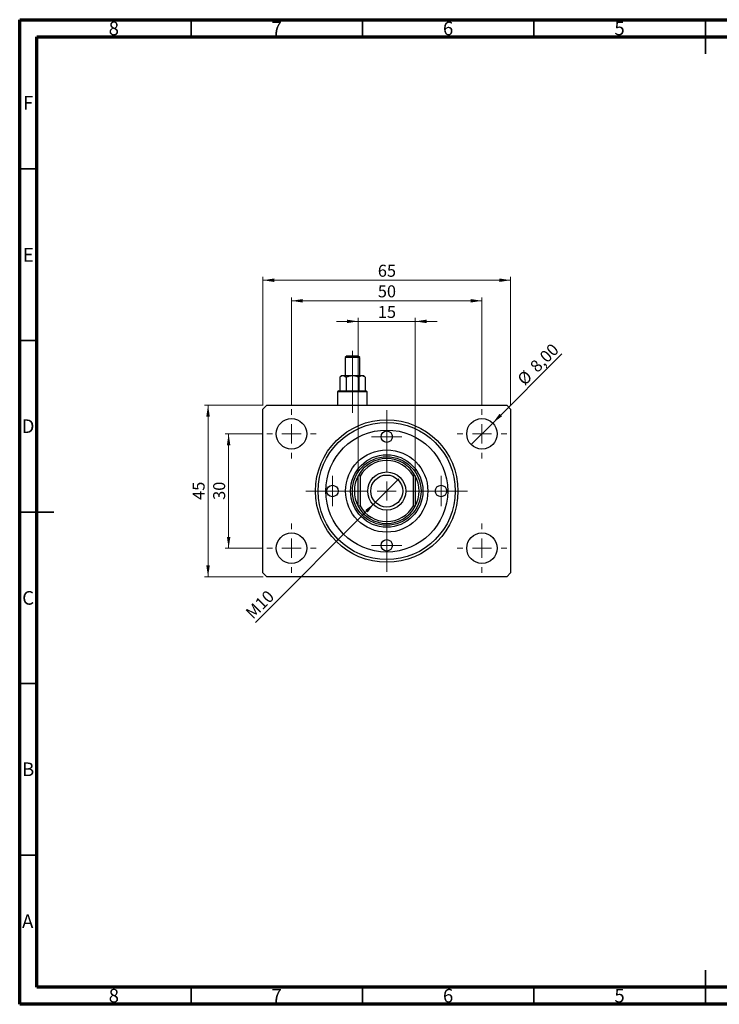
# Model space of a CAD drawing. Units: millimetres. Extents: x 15 to 421, y 5 to 292.
# Drawn here: x 15 to 219, y 5 to 292 of the extents above; entities that cross this region are included whole.
import ezdxf

# ---------------------------------------------------------------- set-up
doc = ezdxf.new("R2010")
doc.units = ezdxf.units.MM
doc.linetypes.add('CENTERX2', pattern=[20.32, 12.7, -2.54, 2.54, -2.54])
doc.styles.add('SLDTEXTSTYLE0', font='TXT', dxfattribs={"width": 0.75})
doc.dimstyles.new('SLDDIMSTYLE0', dxfattribs={"dimtxt": 3.5, "dimasz": 3.302, "dimexe": 0, "dimexo": 0.0625, "dimgap": 0.875, "dimtad": 1, "dimdec": 0, "dimlfac": 0.9, "dimrnd": 1e-09, "dimzin": 12, "dimdsep": 46, "dimtxsty": 'SLDTEXTSTYLE0', "dimsah": 1, "dimcen": 0.09, "dimadec": 0, "dimazin": 3, "dimtfac": 1, "dimtdec": 0, "dimtofl": 0, "dimtmove": 0, "dimatfit": 3, "dimfxl": 1, "dimfrac": 2, "dimtolj": 1, "dimtzin": 12, "dimarcsym": 0})
doc.dimstyles.new('SLDDIMSTYLE1', dxfattribs={"dimtxt": 3.5, "dimasz": 3.302, "dimexe": 0, "dimexo": 0.0625, "dimgap": 0.875, "dimtad": 1, "dimlfac": 0.9, "dimrnd": 1e-09, "dimzin": 12, "dimdsep": 46, "dimtxsty": 'SLDTEXTSTYLE0', "dimblk1": 'NONE', "dimsah": 1, "dimcen": 0, "dimadec": 0, "dimazin": 3, "dimtfac": 1, "dimtmove": 0, "dimatfit": 3, "dimldrblk": 'NONE', "dimfxl": 1, "dimfrac": 2, "dimtolj": 1, "dimtzin": 12, "dimarcsym": 0})
doc.dimstyles.new('SLDDIMSTYLE2', dxfattribs={"dimtxt": 3.5, "dimasz": 3.302, "dimexe": 0, "dimexo": 0.0625, "dimgap": 0.875, "dimtad": 1, "dimdec": 0, "dimlfac": 0.9, "dimrnd": 1e-09, "dimzin": 12, "dimdsep": 46, "dimtxsty": 'SLDTEXTSTYLE0', "dimsah": 1, "dimcen": 0.09, "dimadec": 0, "dimazin": 3, "dimtfac": 1, "dimtdec": 0, "dimtmove": 0, "dimatfit": 0, "dimfxl": 1, "dimfrac": 2, "dimtolj": 1, "dimtzin": 12, "dimarcsym": 0})
doc.dimstyles.new('SLDDIMSTYLE3', dxfattribs={"dimtxt": 3.5, "dimasz": 3.302, "dimexe": 0, "dimexo": 0.0625, "dimgap": 0.875, "dimtad": 1, "dimlfac": 0.9, "dimrnd": 1e-09, "dimzin": 12, "dimdsep": 46, "dimtxsty": 'SLDTEXTSTYLE0', "dimblk1": 'NONE', "dimsah": 1, "dimcen": 0, "dimadec": 0, "dimazin": 3, "dimtfac": 1, "dimtmove": 0, "dimatfit": 3, "dimldrblk": 'NONE', "dimfxl": 1, "dimfrac": 2, "dimtolj": 1, "dimtzin": 12, "dimarcsym": 0})

# ---------------------------------------------------------------- blocks, each defined once
blk = doc.blocks.new('_D')
at = {"color": 7, "linetype": 'Continuous', "lineweight": 0}
for p, q in [((85.94, 179.5), (85.94, 217.06)), ((85.94, 216.06), (158.16, 216.06)), ((158.16, 179.5), (158.16, 217.06))]:
    blk.add_line(p, q, dxfattribs=at)
at = {"color": 7, "linetype": 'Continuous', "lineweight": 18}
for points in [[(85.94, 216.06), (89.24, 215.55), (89.24, 216.57)], [(158.16, 216.06), (154.86, 216.57), (154.86, 215.55)]]:
    blk.add_solid(points, dxfattribs=at)
at = {"color": 7, "linetype": 'Continuous', "lineweight": 18, "insert": (119.46, 220.57), "char_height": 3.5, "attachment_point": 1, "style": 'SLDTEXTSTYLE0'}
blk.add_mtext('65', dxfattribs=at)
blk = doc.blocks.new('_D_1')
at = {"color": 7, "linetype": 'Continuous', "lineweight": 0}
for p, q in [((94.27, 179.5), (94.27, 211.06)), ((94.27, 210.06), (149.83, 210.06)), ((149.83, 179.5), (149.83, 211.06))]:
    blk.add_line(p, q, dxfattribs=at)
at = {"color": 7, "linetype": 'Continuous', "lineweight": 18}
for points in [[(94.27, 210.06), (97.58, 209.55), (97.58, 210.57)], [(149.83, 210.06), (146.53, 210.57), (146.53, 209.55)]]:
    blk.add_solid(points, dxfattribs=at)
at = {"color": 7, "linetype": 'Continuous', "lineweight": 18, "insert": (119.46, 214.57), "char_height": 3.5, "attachment_point": 1, "style": 'SLDTEXTSTYLE0'}
blk.add_mtext('50', dxfattribs=at)
blk = doc.blocks.new('_D_2')
at = {"color": 7, "linetype": 'Continuous', "lineweight": 0}
for p, q in [((86.05, 171.28), (74.94, 171.28)), ((75.94, 137.95), (75.94, 171.28)), ((86.05, 137.95), (74.94, 137.95))]:
    blk.add_line(p, q, dxfattribs=at)
at = {"color": 7, "linetype": 'Continuous', "lineweight": 18}
for points in [[(75.94, 171.28), (75.43, 167.98), (76.45, 167.98)], [(75.94, 137.95), (76.45, 141.25), (75.43, 141.25)]]:
    blk.add_solid(points, dxfattribs=at)
at = {"color": 7, "linetype": 'Continuous', "lineweight": 18, "insert": (71.43, 152.03), "char_height": 3.5, "attachment_point": 1, "rotation": 90, "style": 'SLDTEXTSTYLE0'}
blk.add_mtext('30', dxfattribs=at)
blk = doc.blocks.new('_D_3')
at = {"color": 7, "linetype": 'Continuous', "lineweight": 0}
for p, q in [((86.05, 179.62), (68.94, 179.62)), ((69.94, 179.62), (69.94, 129.62)), ((86.05, 129.62), (68.94, 129.62))]:
    blk.add_line(p, q, dxfattribs=at)
at = {"color": 7, "linetype": 'Continuous', "lineweight": 18}
for points in [[(69.94, 179.62), (69.43, 176.31), (70.45, 176.31)], [(69.94, 129.62), (70.45, 132.92), (69.43, 132.92)]]:
    blk.add_solid(points, dxfattribs=at)
at = {"color": 7, "linetype": 'Continuous', "lineweight": 18, "insert": (65.43, 152.03), "char_height": 3.5, "attachment_point": 1, "rotation": 90, "style": 'SLDTEXTSTYLE0'}
blk.add_mtext('45', dxfattribs=at)
blk = doc.blocks.new('_D_4')
at = {"color": 7, "linetype": 'Continuous', "lineweight": 0}
for q in [(173.12, 194.58), (146.69, 168.14)]:
    blk.add_line((152.97, 174.42), q, dxfattribs=at)
at = {"color": 7, "linetype": 'Continuous', "lineweight": 18}
blk.add_solid([(152.97, 174.42), (155.67, 176.4), (154.95, 177.12)], dxfattribs=at)
at = {"color": 7, "linetype": 'Continuous', "lineweight": 18, "char_height": 3.5, "attachment_point": 1, "rotation": 45, "style": 'SLDTEXTSTYLE0'}
for s, insert in [('8,00', (163.51, 191.39)), ('%%c', (159.81, 187.62))]:
    blk.add_mtext(s, dxfattribs=dict(at, insert=insert))
blk = doc.blocks.new('_None')
blk = doc.blocks.new('_D_5')
at = {"color": 7, "linetype": 'Continuous', "lineweight": 0}
for p, q in [((113.72, 204.06), (107.37, 204.06)), ((113.72, 160.06), (113.72, 205.06)), ((113.72, 204.06), (130.38, 204.06)), ((130.38, 160.06), (130.38, 205.06)), ((130.38, 204.06), (136.73, 204.06))]:
    blk.add_line(p, q, dxfattribs=at)
at = {"color": 7, "linetype": 'Continuous', "lineweight": 18}
for points in [[(113.72, 204.06), (110.42, 204.57), (110.42, 203.55)], [(130.38, 204.06), (133.69, 203.55), (133.69, 204.57)]]:
    blk.add_solid(points, dxfattribs=at)
at = {"color": 7, "linetype": 'Continuous', "lineweight": 18, "insert": (119.46, 208.57), "char_height": 3.5, "attachment_point": 1, "style": 'SLDTEXTSTYLE0'}
blk.add_mtext('15', dxfattribs=at)
blk = doc.blocks.new('_D_6')
at = {"color": 7, "linetype": 'Continuous', "lineweight": 0}
for q in [(125.63, 158.19), (83.76, 116.33)]:
    blk.add_line((118.48, 151.04), q, dxfattribs=at)
at = {"color": 7, "linetype": 'Continuous', "lineweight": 18}
blk.add_solid([(118.48, 151.04), (115.78, 149.07), (116.5, 148.35)], dxfattribs=at)
at = {"color": 7, "linetype": 'Continuous', "lineweight": 18, "insert": (80.57, 119.51), "char_height": 3.5, "attachment_point": 1, "rotation": 45, "style": 'SLDTEXTSTYLE0'}
blk.add_mtext('M10', dxfattribs=at)
blk = doc.blocks.new('SW_CENTERMARKSYMBOL_0')
at = {"color": 0, "linetype": 'Continuous', "lineweight": 18}
for p, q in [((0, 5.56), (0, 7.22)), ((-5.56, 0), (-7.22, 0)), ((0, 0), (-2.78, 0)), ((0, 0), (0, 2.78)), ((0, 0), (0, -2.78)), ((0, 0), (2.78, 0)), ((5.56, 0), (7.22, 0)), ((0, -5.56), (0, -7.22))]:
    blk.add_line(p, q, dxfattribs=at)
blk = doc.blocks.new('SW_CENTERMARKSYMBOL_1')
at = {"color": 0, "linetype": 'Continuous', "lineweight": 18}
for p, q in [((0, 5.56), (0, 23.56)), ((-5.56, 0), (-23.56, 0)), ((0, 0), (-2.78, 0)), ((0, 0), (0, 2.78)), ((0, 0), (0, -2.78)), ((0, 0), (2.78, 0)), ((5.56, 0), (23.56, 0)), ((0, -5.56), (0, -23.56))]:
    blk.add_line(p, q, dxfattribs=at)
blk = doc.blocks.new('SW_CENTERMARKSYMBOL_2')
at = {"color": 0, "linetype": 'Continuous', "lineweight": 18}
for p, q in [((0, 5.56), (0, 7.22)), ((-5.56, 0), (-7.22, 0)), ((0, 0), (-2.78, 0)), ((0, 0), (0, 2.78)), ((0, 0), (0, -2.78)), ((0, 0), (2.78, 0)), ((5.56, 0), (7.22, 0)), ((0, -5.56), (0, -7.22))]:
    blk.add_line(p, q, dxfattribs=at)
blk = doc.blocks.new('SW_CENTERMARKSYMBOL_3')
at = {"color": 0, "linetype": 'Continuous', "lineweight": 18}
for p, q in [((0, 5.56), (0, 7.22)), ((-5.56, 0), (-7.22, 0)), ((0, 0), (-2.78, 0)), ((0, 0), (0, 2.78)), ((0, 0), (0, -2.78)), ((0, 0), (2.78, 0)), ((5.56, 0), (7.22, 0)), ((0, -5.56), (0, -7.22))]:
    blk.add_line(p, q, dxfattribs=at)
blk = doc.blocks.new('SW_CENTERMARKSYMBOL_4')
at = {"color": 0, "linetype": 'Continuous', "lineweight": 18}
for p, q in [((0, 5.56), (0, 7.22)), ((-5.56, 0), (-7.22, 0)), ((0, 0), (-2.78, 0)), ((0, 0), (0, 2.78)), ((0, 0), (0, -2.78)), ((0, 0), (2.78, 0)), ((5.56, 0), (7.22, 0)), ((0, -5.56), (0, -7.22))]:
    blk.add_line(p, q, dxfattribs=at)
blk = doc.blocks.new('SW_CENTERMARKSYMBOL_5')
at = {"color": 0, "linetype": 'Continuous', "lineweight": 18}
for p, q in [((0, 2.78), (0, 4.44)), ((-2.78, 0), (-4.44, 0)), ((0, 0), (-2.78, 0)), ((0, 0), (0, 2.78)), ((0, 0), (0, -2.78)), ((0, 0), (2.78, 0)), ((2.78, 0), (4.44, 0)), ((0, -2.78), (0, -4.44))]:
    blk.add_line(p, q, dxfattribs=at)
blk = doc.blocks.new('SW_CENTERMARKSYMBOL_6')
at = {"color": 0, "linetype": 'Continuous', "lineweight": 18}
for p, q in [((0, 2.78), (0, 4.44)), ((-2.78, 0), (-4.44, 0)), ((0, 0), (-2.78, 0)), ((0, 0), (0, 2.78)), ((0, 0), (0, -2.78)), ((0, 0), (2.78, 0)), ((2.78, 0), (4.44, 0)), ((0, -2.78), (0, -4.44))]:
    blk.add_line(p, q, dxfattribs=at)
blk = doc.blocks.new('SW_CENTERMARKSYMBOL_7')
at = {"color": 0, "linetype": 'Continuous', "lineweight": 18}
for p, q in [((0, 2.78), (0, 4.44)), ((-2.78, 0), (-4.44, 0)), ((0, 0), (-2.78, 0)), ((0, 0), (0, 2.78)), ((0, 0), (0, -2.78)), ((0, 0), (2.78, 0)), ((2.78, 0), (4.44, 0)), ((0, -2.78), (0, -4.44))]:
    blk.add_line(p, q, dxfattribs=at)
blk = doc.blocks.new('SW_CENTERMARKSYMBOL_8')
at = {"color": 0, "linetype": 'Continuous', "lineweight": 18}
for p, q in [((0, 2.78), (0, 4.44)), ((-2.78, 0), (-4.44, 0)), ((0, 0), (-2.78, 0)), ((0, 0), (0, 2.78)), ((0, 0), (0, -2.78)), ((0, 0), (2.78, 0)), ((2.78, 0), (4.44, 0)), ((0, -2.78), (0, -4.44))]:
    blk.add_line(p, q, dxfattribs=at)

msp = doc.modelspace()

# ---------------------------------------------------------------- linework, layer by layer
at = {"color": 7, "linetype": 'Continuous', "lineweight": 70}
for p, q in [((15, 5), (15, 292)), ((15, 292), (415, 292)), ((20, 10), (20, 287)), ((20, 287), (410, 287)), ((410, 10), (20, 10)), ((415, 5), (15, 5))]:
    msp.add_line(p, q, dxfattribs=at)
at = {"color": 7, "linetype": 'Continuous', "lineweight": 35}
for p, q in [((65, 287), (65, 292)), ((115, 287), (115, 292)), ((165, 287), (165, 292)), ((215, 292), (215, 282)), ((215, 287), (215, 292)), ((20, 248.5), (15, 248.5)), ((20, 198.5), (15, 198.5)), ((15, 148.5), (25, 148.5)), ((20, 148.5), (15, 148.5)), ((20, 98.5), (15, 98.5)), ((20, 48.5), (15, 48.5)), ((215, 5), (215, 15)), ((65, 10), (65, 5)), ((115, 10), (115, 5)), ((165, 10), (165, 5)), ((215, 10), (215, 5))]:
    msp.add_line(p, q, dxfattribs=at)
at = {"color": 7, "linetype": 'CENTERX2', "lineweight": 18}
for p, q in [((112.051, 186.282), (112.051, 195.504)), ((112.051, 189.784), (112.051, 181.838)), ((112.051, 177.393), (112.051, 185.504))]:
    msp.add_line(p, q, dxfattribs=at)
at = {"color": 7, "linetype": 'Continuous', "lineweight": 25}
for p, q in [((110.496, 194.06), (109.94, 193.504)), ((109.94, 193.504), (109.94, 188.282)), ((114.162, 193.504), (109.94, 193.504)), ((110.496, 194.06), (113.607, 194.06)), ((114.162, 193.504), (113.607, 194.06)), ((114.162, 188.282), (114.162, 193.504)), ((108.829, 188.282), (108.33, 187.784)), ((108.33, 187.784), (108.33, 183.838)), ((108.829, 188.282), (109.261, 188.282)), ((109.261, 188.282), (112.051, 188.282)), ((110.191, 187.784), (110.191, 183.838)), ((112.051, 188.282), (114.842, 188.282)), ((113.911, 187.784), (113.911, 183.838)), ((114.842, 188.282), (115.273, 188.282)), ((115.772, 187.784), (115.273, 188.282)), ((115.772, 187.784), (115.772, 183.838)), ((108.051, 183.838), (107.718, 183.504)), ((108.051, 183.838), (116.051, 183.838)), ((116.384, 183.504), (116.051, 183.838)), ((107.718, 183.504), (107.718, 179.616)), ((116.384, 183.504), (107.718, 183.504)), ((116.384, 179.616), (116.384, 183.504)), ((85.94, 178.504), (87.051, 179.616)), ((85.94, 130.727), (85.94, 178.504)), ((87.051, 179.616), (157.051, 179.616)), ((157.051, 179.616), (158.162, 178.504)), ((158.162, 178.504), (158.162, 130.727)), ((114.273, 158.919), (113.718, 159.06)), ((113.718, 150.171), (113.718, 159.06)), ((114.273, 158.919), (114.273, 150.312)), ((130.384, 159.06), (129.829, 158.919)), ((129.829, 150.312), (129.829, 158.919)), ((130.384, 159.06), (130.384, 150.171)), ((114.273, 150.312), (113.718, 150.171)), ((130.384, 150.171), (129.829, 150.312)), ((87.051, 129.616), (85.94, 130.727)), ((157.051, 129.616), (87.051, 129.616)), ((158.162, 130.727), (157.051, 129.616))]:
    msp.add_line(p, q, dxfattribs=at)
for centre, radius in [((94.273, 171.282), 4.444), ((122.051, 154.616), 20.778), ((149.829, 171.282), 4.444), ((122.051, 154.616), 20), ((122.051, 154.616), 17.778), ((122.051, 170.449), 1.667), ((122.051, 154.616), 12), ((122.051, 154.616), 10.556), ((122.051, 154.616), 10), ((122.051, 154.616), 5.556), ((122.051, 154.616), 4.667), ((106.218, 154.616), 1.667), ((137.884, 154.616), 1.667), ((94.273, 137.949), 4.444), ((149.829, 137.949), 4.444), ((122.051, 138.782), 1.667)]:
    msp.add_circle(centre, radius, dxfattribs=at)
for radius, start, end in [(9.444, 28.07249, 151.92751), (8.889, 28.95502, 151.04498), (9.444, 151.92751, 208.07249), (9.444, 331.92751, 28.07249), (9.444, 208.07249, 331.92751), (8.889, 208.95502, 331.04498)]:
    msp.add_arc((122.051, 154.616), radius, start, end, dxfattribs=at)
for points, knots in [([(108.33, 187.784), (108.458, 187.9), (108.717, 188.137), (109.038, 188.272), (109.222, 188.28), (109.261, 188.282)], [0, 0, 0, 0, 0.4323773, 0.8795373, 1, 1, 1, 1]), ([(109.261, 188.282), (109.424, 188.253), (109.749, 188.196), (110.044, 187.921), (110.191, 187.784)], [0, 0, 0, 0, 0.503987, 1, 1, 1, 1]), ([(110.191, 187.784), (110.449, 187.905), (111.037, 188.183), (111.686, 188.247), (112.051, 188.282)], [0, 0, 0, 0, 0.4381248, 1, 1, 1, 1]), ([(112.051, 188.282), (112.078, 188.282), (112.495, 188.279), (113.142, 188.141), (113.704, 187.88), (113.911, 187.784)], [0, 0, 0, 0, 0.0414338, 0.6453672, 1, 1, 1, 1]), ([(113.911, 187.784), (114.039, 187.9), (114.298, 188.137), (114.619, 188.272), (114.803, 188.28), (114.842, 188.282)], [0, 0, 0, 0, 0.4323773, 0.8795373, 1, 1, 1, 1]), ([(114.842, 188.282), (115.005, 188.253), (115.33, 188.196), (115.625, 187.921), (115.772, 187.784)], [0, 0, 0, 0, 0.503987, 1, 1, 1, 1])]:
    msp.add_open_spline(points, degree=3, knots=knots, dxfattribs=at)

# ---------------------------------------------------------------- block references
at = {"color": 7, "linetype": 'Continuous', "lineweight": 0}
for name, p in [('SW_CENTERMARKSYMBOL_4', (94.273, 171.282)), ('SW_CENTERMARKSYMBOL_1', (122.051, 154.616)), ('SW_CENTERMARKSYMBOL_3', (149.829, 171.282)), ('SW_CENTERMARKSYMBOL_6', (122.051, 170.449)), ('SW_CENTERMARKSYMBOL_5', (106.218, 154.616)), ('SW_CENTERMARKSYMBOL_7', (137.884, 154.616)), ('SW_CENTERMARKSYMBOL_0', (94.273, 137.949)), ('SW_CENTERMARKSYMBOL_2', (149.829, 137.949)), ('SW_CENTERMARKSYMBOL_8', (122.051, 138.782))]:
    msp.add_blockref(name, p, dxfattribs=at)

# ---------------------------------------------------------------- texts
at = {"color": 7, "linetype": 'Continuous', "lineweight": 0, "char_height": 3.969, "attachment_point": 2, "style": 'SLDTEXTSTYLE0'}
for s, insert in [('8', (42.46, 291.446)), ('7', (89.96, 291.446)), ('6', (139.96, 291.446)), ('5', (189.96, 291.446)), ('F', (17.458, 269.746)), ('E', (17.508, 225.446)), ('D', (17.453, 175.496)), ('C', (17.459, 125.446)), ('B', (17.471, 75.496)), ('A', (17.34, 31.196)), ('8', (42.46, 9.496)), ('7', (89.96, 9.496)), ('6', (139.96, 9.496)), ('5', (189.96, 9.496))]:
    msp.add_mtext(s, dxfattribs=dict(at, insert=insert))

# ---------------------------------------------------------------- dimensions: what is measured, and where the dimension line sits
at = {"color": 7, "linetype": 'Continuous', "lineweight": 18}
for base, p1, p2, dimstyle, picture, middle in [((158.162, 216.06), (85.94, 178.504), (158.162, 178.504), 'SLDDIMSTYLE0', '_D', (122.051, 216.06)), ((149.829, 210.06), (94.273, 178.504), (149.829, 178.504), 'SLDDIMSTYLE0', '_D_1', (122.051, 210.06)), ((130.384, 204.06), (113.718, 159.06), (130.384, 159.06), 'SLDDIMSTYLE2', '_D_5', (122.051, 204.06))]:
    dim = msp.add_linear_dim(base=base, p1=p1, p2=p2, dimstyle=dimstyle, dxfattribs=at)
    dim.commit()
    dim.dimension.update_dxf_attribs({"geometry": picture, "text_midpoint": middle, "dimtype": 160})
dim = msp.add_diameter_dim_2p(p1=(146.686, 168.14), p2=(152.972, 174.425), dimstyle='SLDDIMSTYLE1', dxfattribs=at)
dim.commit()
dim.dimension.update_dxf_attribs({"geometry": '_D_4', "text_midpoint": (168.162, 189.616), "dimtype": 163})
for base, p1, p2, picture, middle in [((69.94, 129.616), (87.051, 179.616), (87.051, 129.616), '_D_3', (69.94, 154.616)), ((75.94, 171.282), (87.051, 137.949), (87.051, 171.282), '_D_2', (75.94, 154.616))]:
    dim = msp.add_linear_dim(base=base, p1=p1, p2=p2, angle=90, dimstyle='SLDDIMSTYLE0', dxfattribs=at)
    dim.commit()
    dim.dimension.update_dxf_attribs({"geometry": picture, "text_midpoint": middle, "dimtype": 160})
dim = msp.add_diameter_dim_2p(p1=(125.626, 158.19), p2=(118.476, 151.041), text='M10', dimstyle='SLDDIMSTYLE3', override={"dimpost": '<>'}, dxfattribs=at)
dim.commit()
dim.dimension.update_dxf_attribs({"geometry": '_D_6', "text_midpoint": (87.051, 119.616), "dimtype": 163})

doc.saveas('drawing.dxf')
